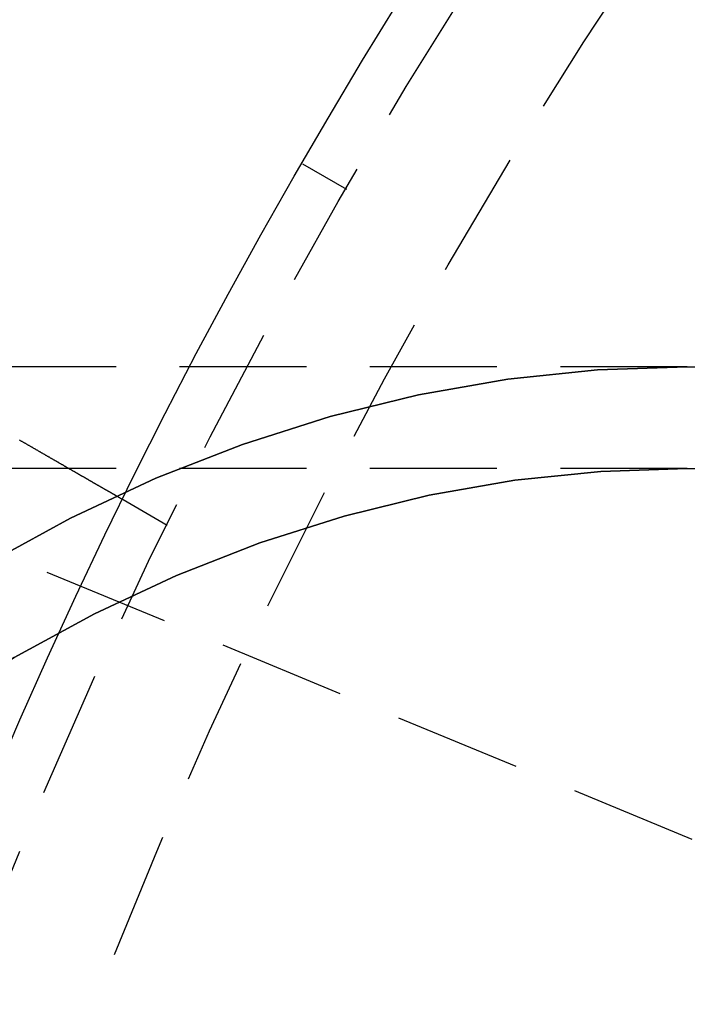
# Model space of a CAD drawing. Extents: x 1232 to 1588, y -176 to 1019.
# Drawn here: x 1337 to 1350, y 12 to 31 of the extents above; entities that cross this region are included whole.
import ezdxf

# ---------------------------------------------------------------- set-up
doc = ezdxf.new("R2010")
doc.units = 0
doc.header["$LTSCALE"] = 10
doc.linetypes.add('VERDECKT', pattern=[0.375, 0.25, -0.125])
doc.layers.get('0').update_dxf_attribs({"linetype": 'CONTINUOUS'})

# ---------------------------------------------------------------- blocks, each defined once
blk = doc.blocks.new('A$C5E34CEC4')
at = {"color": 1, "linetype": 'VERDECKT'}
for p, q in [((872.4, 555.184), (873.267, 554.684)), ((879.982, 551.184), (833.313, 551.184)), ((879.982, 549.184), (833.313, 549.184)), ((947.161, 549.184), (879.982, 549.184)), ((869.74, 548.06), (868.872, 548.561)), ((867.367, 547.141), (881.346, 541.35))]:
    blk.add_line(p, q, dxfattribs=at)
for points in [[(881.752, 551.123, 0), (879.982, 551.184, 0), (878.213, 551.123, 0), (876.447, 550.939, 0), (874.691, 550.632, 0), (872.947, 550.205, 0), (871.22, 549.656, 0), (869.514, 548.988, 0), (867.833, 548.203, 0), (866.182, 547.302, 0), (864.563, 546.288, 0), (862.982, 545.162, 0), (861.442, 543.929, 0), (859.947, 542.589, 0), (858.5, 541.148, 0), (857.104, 539.608, 0), (855.764, 537.973, 0)], [(855.764, 537.973, 0), (857.104, 539.608, 0), (858.5, 541.148, 0), (859.947, 542.589, 0), (861.442, 543.929, 0), (862.982, 545.162, 0), (864.563, 546.288, 0), (866.182, 547.302, 0), (867.833, 548.203, 0), (869.514, 548.988, 0), (871.22, 549.656, 0), (872.947, 550.205, 0), (874.691, 550.632, 0), (876.447, 550.939, 0), (878.213, 551.123, 0), (879.982, 551.184, 0), (881.752, 551.123, 0)], [(858.001, 538.062, 0), (859.342, 539.542, 0), (860.733, 540.926, 0), (862.169, 542.213, 0), (863.649, 543.399, 0), (865.168, 544.48, 0), (866.723, 545.455, 0), (868.309, 546.32, 0), (869.924, 547.075, 0), (871.563, 547.716, 0), (873.223, 548.243, 0), (874.898, 548.654, 0), (876.586, 548.949, 0), (878.282, 549.125, 0), (879.982, 549.184, 0), (881.682, 549.125, 0)], [(881.682, 549.125, 0), (879.982, 549.184, 0), (878.282, 549.125, 0), (876.586, 548.949, 0), (874.898, 548.654, 0), (873.223, 548.243, 0), (871.563, 547.716, 0), (869.924, 547.075, 0), (868.309, 546.32, 0), (866.723, 545.455, 0), (865.168, 544.48, 0), (863.649, 543.399, 0), (862.169, 542.213, 0), (860.733, 540.926, 0), (859.342, 539.542, 0), (858.001, 538.062, 0)]]:
    blk.add_polyline3d(points, dxfattribs=at)
at = {"color": 3}
blk.add_polyline3d([(868.872, 548.561, 0), (868.872, 548.561, 0), (868.872, 548.561, 0), (868.872, 548.561, 0), (868.872, 548.561, 0), (868.872, 548.562, 0), (868.872, 548.562, 0), (868.871, 548.562, 0), (868.871, 548.562, 0), (868.871, 548.562, 0), (868.871, 548.562, 0), (868.87, 548.562, 0), (868.87, 548.562, 0), (868.87, 548.563, 0), (868.869, 548.563, 0), (868.869, 548.563, 0), (868.868, 548.563, 0), (868.868, 548.564, 0), (868.867, 548.564, 0), (868.867, 548.564, 0), (868.866, 548.565, 0), (868.866, 548.565, 0), (868.865, 548.565, 0), (868.864, 548.566, 0), (868.864, 548.566, 0), (868.863, 548.567, 0), (868.862, 548.567, 0), (868.862, 548.567, 0), (868.861, 548.568, 0), (868.86, 548.568, 0), (868.859, 548.569, 0), (868.858, 548.569, 0), (868.857, 548.57, 0), (868.856, 548.571, 0), (868.855, 548.571, 0), (868.854, 548.572, 0), (868.853, 548.572, 0), (868.852, 548.573, 0), (868.851, 548.574, 0), (868.85, 548.574, 0), (868.849, 548.575, 0), (868.847, 548.576, 0), (868.846, 548.576, 0), (868.845, 548.577, 0), (868.844, 548.578, 0), (868.842, 548.579, 0), (868.841, 548.579, 0), (868.839, 548.58, 0), (868.838, 548.581, 0), (868.837, 548.582, 0), (868.835, 548.583, 0), (868.834, 548.584, 0), (868.832, 548.585, 0), (868.83, 548.585, 0), (868.829, 548.586, 0), (868.827, 548.587, 0), (868.825, 548.588, 0), (868.824, 548.589, 0), (868.822, 548.59, 0), (868.82, 548.591, 0), (868.818, 548.592, 0), (868.816, 548.593, 0), (868.815, 548.595, 0), (868.813, 548.596, 0), (868.811, 548.597, 0), (868.809, 548.598, 0), (868.807, 548.599, 0), (868.805, 548.6, 0), (868.803, 548.601, 0), (868.801, 548.603, 0), (868.798, 548.604, 0), (868.796, 548.605, 0), (868.794, 548.606, 0), (868.792, 548.608, 0), (868.789, 548.609, 0), (868.787, 548.61, 0), (868.785, 548.612, 0), (868.782, 548.613, 0), (868.78, 548.614, 0), (868.778, 548.616, 0), (868.775, 548.617, 0), (868.773, 548.619, 0), (868.77, 548.62, 0), (868.768, 548.622, 0), (868.765, 548.623, 0), (868.762, 548.625, 0), (868.76, 548.626, 0), (868.757, 548.628, 0), (868.754, 548.629, 0), (868.752, 548.631, 0), (868.749, 548.633, 0), (868.746, 548.634, 0), (868.743, 548.636, 0), (868.74, 548.637, 0), (868.737, 548.639, 0), (868.734, 548.641, 0), (868.731, 548.643, 0), (868.728, 548.644, 0), (868.725, 548.646, 0), (868.722, 548.648, 0), (868.719, 548.65, 0), (868.716, 548.651, 0), (868.713, 548.653, 0), (868.71, 548.655, 0), (868.707, 548.657, 0), (868.704, 548.659, 0), (868.7, 548.66, 0), (868.697, 548.662, 0), (868.694, 548.664, 0), (868.691, 548.666, 0), (868.687, 548.668, 0), (868.684, 548.67, 0), (868.681, 548.672, 0), (868.677, 548.674, 0), (868.674, 548.676, 0), (868.67, 548.678, 0), (868.667, 548.68, 0), (868.663, 548.682, 0), (868.66, 548.684, 0), (868.656, 548.686, 0), (868.653, 548.688, 0), (868.649, 548.69, 0), (868.645, 548.692, 0), (868.642, 548.694, 0), (868.638, 548.696, 0), (868.634, 548.699, 0), (868.631, 548.701, 0), (868.627, 548.703, 0), (868.623, 548.705, 0), (868.62, 548.707, 0), (868.616, 548.709, 0), (868.612, 548.712, 0), (868.608, 548.714, 0), (868.604, 548.716, 0), (868.6, 548.718, 0), (868.597, 548.72, 0), (868.593, 548.723, 0), (868.589, 548.725, 0), (868.585, 548.727, 0), (868.581, 548.73, 0), (868.577, 548.732, 0), (868.573, 548.734, 0), (868.569, 548.736, 0), (868.565, 548.739, 0), (868.561, 548.741, 0), (868.557, 548.743, 0), (868.553, 548.746, 0), (868.548, 548.748, 0), (868.544, 548.751, 0), (868.54, 548.753, 0), (868.536, 548.755, 0), (868.532, 548.758, 0), (868.528, 548.76, 0), (868.523, 548.763, 0), (868.519, 548.765, 0), (868.515, 548.768, 0), (868.51, 548.77, 0), (868.506, 548.773, 0), (868.501, 548.775, 0), (868.497, 548.778, 0), (868.492, 548.781, 0), (868.488, 548.783, 0), (868.483, 548.786, 0), (868.479, 548.789, 0), (868.474, 548.791, 0), (868.469, 548.794, 0), (868.464, 548.797, 0), (868.46, 548.799, 0), (868.455, 548.802, 0), (868.45, 548.805, 0), (868.445, 548.808, 0), (868.44, 548.811, 0), (868.435, 548.814, 0), (868.43, 548.816, 0), (868.425, 548.819, 0), (868.42, 548.822, 0), (868.415, 548.825, 0), (868.41, 548.828, 0), (868.405, 548.831, 0), (868.4, 548.834, 0), (868.394, 548.837, 0), (868.389, 548.84, 0), (868.384, 548.843, 0), (868.379, 548.846, 0), (868.373, 548.849, 0), (868.368, 548.852, 0), (868.362, 548.856, 0), (868.357, 548.859, 0), (868.352, 548.862, 0), (868.346, 548.865, 0), (868.341, 548.868, 0), (868.335, 548.871, 0), (868.329, 548.875, 0), (868.324, 548.878, 0), (868.318, 548.881, 0), (868.312, 548.885, 0), (868.307, 548.888, 0), (868.301, 548.891, 0), (868.295, 548.895, 0), (868.289, 548.898, 0), (868.283, 548.901, 0), (868.277, 548.905, 0), (868.272, 548.908, 0), (868.266, 548.912, 0), (868.26, 548.915, 0), (868.254, 548.918, 0), (868.248, 548.922, 0), (868.241, 548.925, 0), (868.235, 548.929, 0), (868.229, 548.932, 0), (868.223, 548.936, 0), (868.217, 548.94, 0), (868.211, 548.943, 0), (868.204, 548.947, 0), (868.198, 548.95, 0), (868.192, 548.954, 0), (868.186, 548.958, 0), (868.179, 548.961, 0), (868.173, 548.965, 0), (868.166, 548.969, 0), (868.16, 548.973, 0), (868.153, 548.976, 0), (868.147, 548.98, 0), (868.14, 548.984, 0), (868.134, 548.988, 0), (868.127, 548.991, 0), (868.121, 548.995, 0), (868.114, 548.999, 0), (868.107, 549.003, 0), (868.101, 549.007, 0), (868.094, 549.011, 0), (868.087, 549.015, 0), (868.08, 549.018, 0), (868.074, 549.022, 0), (868.067, 549.026, 0), (868.06, 549.03, 0), (868.053, 549.034, 0), (868.046, 549.038, 0), (868.039, 549.042, 0), (868.032, 549.046, 0), (868.025, 549.05, 0), (868.018, 549.054, 0), (868.011, 549.058, 0), (868.004, 549.062, 0), (867.997, 549.066, 0), (867.99, 549.071, 0), (867.983, 549.075, 0), (867.976, 549.079, 0), (867.969, 549.083, 0), (867.962, 549.087, 0), (867.955, 549.091, 0), (867.947, 549.095, 0), (867.94, 549.099, 0), (867.933, 549.104, 0), (867.926, 549.108, 0), (867.918, 549.112, 0), (867.911, 549.116, 0), (867.904, 549.12, 0), (867.897, 549.125, 0), (867.889, 549.129, 0), (867.882, 549.133, 0), (867.875, 549.137, 0), (867.867, 549.141, 0), (867.86, 549.146, 0), (867.853, 549.15, 0), (867.845, 549.154, 0), (867.838, 549.159, 0), (867.83, 549.163, 0), (867.823, 549.167, 0), (867.815, 549.171, 0), (867.808, 549.176, 0), (867.8, 549.18, 0), (867.793, 549.184, 0), (867.786, 549.189, 0), (867.778, 549.193, 0), (867.77, 549.197, 0), (867.763, 549.202, 0), (867.755, 549.206, 0), (867.748, 549.21, 0), (867.74, 549.215, 0), (867.733, 549.219, 0), (867.725, 549.223, 0), (867.718, 549.228, 0), (867.71, 549.232, 0), (867.703, 549.237, 0), (867.695, 549.241, 0), (867.687, 549.245, 0), (867.68, 549.25, 0), (867.672, 549.254, 0), (867.665, 549.259, 0), (867.657, 549.263, 0), (867.649, 549.267, 0), (867.642, 549.272, 0), (867.634, 549.276, 0), (867.626, 549.281, 0), (867.619, 549.285, 0), (867.611, 549.289, 0), (867.604, 549.294, 0), (867.596, 549.298, 0), (867.588, 549.303, 0), (867.58, 549.307, 0), (867.573, 549.312, 0), (867.565, 549.316, 0), (867.557, 549.321, 0), (867.549, 549.325, 0), (867.541, 549.33, 0), (867.533, 549.334, 0), (867.525, 549.339, 0), (867.517, 549.344, 0), (867.509, 549.348, 0), (867.501, 549.353, 0), (867.493, 549.358, 0), (867.485, 549.362, 0), (867.477, 549.367, 0), (867.468, 549.372, 0), (867.46, 549.377, 0), (867.452, 549.381, 0), (867.443, 549.386, 0), (867.435, 549.391, 0), (867.427, 549.396, 0), (867.418, 549.401, 0), (867.41, 549.406, 0), (867.401, 549.411, 0), (867.393, 549.415, 0), (867.384, 549.42, 0), (867.376, 549.425, 0), (867.367, 549.43, 0), (867.358, 549.435, 0), (867.35, 549.44, 0), (867.341, 549.445, 0), (867.332, 549.45, 0), (867.323, 549.456, 0), (867.314, 549.461, 0), (867.306, 549.466, 0), (867.297, 549.471, 0), (867.288, 549.476, 0), (867.279, 549.481, 0), (867.27, 549.486, 0), (867.261, 549.492, 0), (867.252, 549.497, 0), (867.243, 549.502, 0), (867.234, 549.507, 0), (867.225, 549.512, 0), (867.216, 549.518, 0), (867.206, 549.523, 0), (867.197, 549.528, 0), (867.188, 549.534, 0), (867.179, 549.539, 0), (867.17, 549.544, 0), (867.16, 549.55, 0), (867.151, 549.555, 0), (867.142, 549.56, 0), (867.132, 549.566, 0), (867.123, 549.571, 0), (867.114, 549.577, 0), (867.104, 549.582, 0), (867.095, 549.588, 0), (867.085, 549.593, 0), (867.076, 549.598, 0), (867.066, 549.604, 0), (867.057, 549.609, 0), (867.047, 549.615, 0), (867.037, 549.621, 0), (867.028, 549.626, 0), (867.018, 549.632, 0), (867.009, 549.637, 0), (866.999, 549.643, 0), (866.989, 549.648, 0), (866.98, 549.654, 0), (866.97, 549.66, 0), (866.96, 549.665, 0), (866.95, 549.671, 0), (866.941, 549.677, 0), (866.931, 549.682, 0), (866.921, 549.688, 0), (866.911, 549.694, 0), (866.901, 549.699, 0), (866.891, 549.705, 0), (866.881, 549.711, 0), (866.872, 549.716, 0), (866.862, 549.722, 0), (866.852, 549.728, 0), (866.842, 549.734, 0), (866.832, 549.739, 0)], dxfattribs=at)
at = {"color": 3, "linetype": 'CONTINUOUS'}
for radius in [150, 145, 130, 110]:
    blk.add_circle((967.663, 500.184), radius, dxfattribs=at)
at = {"color": 1, "linetype": 'VERDECKT'}
for radius in [149.993, 147.872, 143.872, 109, 106.5]:
    blk.add_circle((967.663, 500.184), radius, dxfattribs=at)
at = {"color": 3, "linetype": 'CONTINUOUS'}
blk.add_arc((868.503, 557.434), 7.5, 61.9519, 238.0481, dxfattribs=at)
at = {"color": 1, "linetype": 'VERDECKT'}
blk.add_arc((868.898, 550.836), 4, 195.8665, 247.5, dxfattribs=at)

msp = doc.modelspace()

# ---------------------------------------------------------------- block references
msp.add_blockref('A$C5E34CEC4', (470.398, -526.588, -52.608))

doc.saveas('drawing.dxf')
